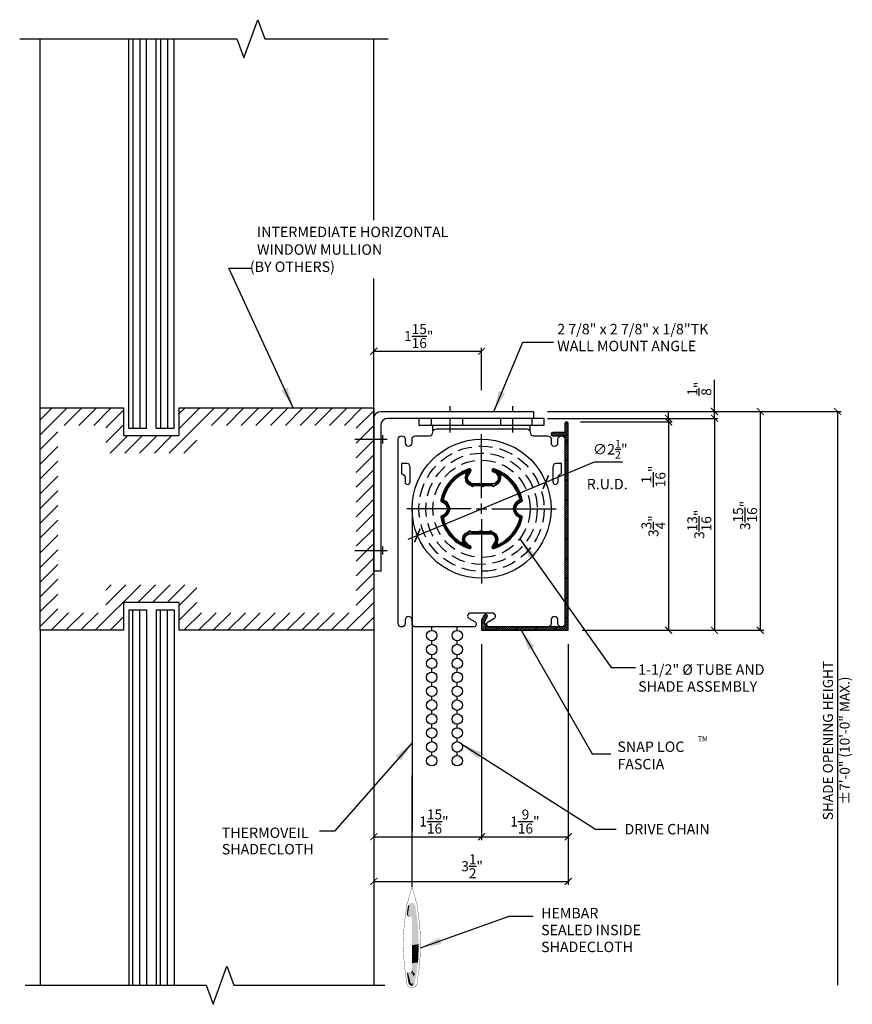
# Model space of a CAD drawing. Extents: x 30.4 to 45.4, y 30.4 to 48.1.
import ezdxf

# ---------------------------------------------------------------- set-up
doc = ezdxf.new("R2010")
doc.units = 0
doc.header["$MEASUREMENT"] = 0
for name, pattern in [('DASHDOT2', [0.5, 0.25, -0.125, 0, -0.125]), ('HIDDEN', [0.375, 0.25, -0.125]), ('HIDDEN2', [0.1875, 0.125, -0.0625])]:
    doc.linetypes.add(name, pattern=pattern)
doc.layers.get('0').update_dxf_attribs({"linetype": 'CONTINUOUS'})
doc.layers.get('DEFPOINTS').update_dxf_attribs({"linetype": 'CONTINUOUS'})
doc.layers.add('DET', color=7, linetype='CONTINUOUS')
doc.styles.add('DIM', font='SIMPLEX.SHX', dxfattribs={"width": 0.8})
doc.styles.add('ROMANS', font='ROMANS.shx')
doc.dimstyles.new('SECT$0', dxfattribs={"dimtxt": 0.18, "dimasz": 0.125, "dimexe": 0.0625, "dimexo": 0.25, "dimgap": 0.0625, "dimtad": 1, "dimdec": 4, "dimzin": 0, "dimtxsty": 'DIM', "dimblk1": 'ARCHTICK', "dimblk2": 'ARCHTICK', "dimsah": 1, "dimcen": 0.0625, "dimclrd": 3, "dimclre": 3, "dimclrt": 2, "dimazin": 3, "dimtfac": 1, "dimtdec": 4, "dimtmove": 0, "dimatfit": 3, "dimtolj": 1, "dimtzin": 0})
doc.dimstyles.new('SECT$3', dxfattribs={"dimtxt": 0.1875, "dimasz": 0.1875, "dimexe": 0.0625, "dimexo": 0.1875, "dimgap": 0.0625, "dimtad": 1, "dimtih": 1, "dimtoh": 1, "dimdec": 4, "dimzin": 0, "dimtxsty": 'DIM', "dimblk": 'ARCHTICK', "dimcen": -0.09375, "dimclrd": 3, "dimclre": 3, "dimclrt": 2, "dimazin": 3, "dimtfac": 0.75, "dimtdec": 4, "dimtmove": 0, "dimatfit": 3, "dimtolj": 1, "dimtzin": 0})
doc.dimstyles.new('SECT$7', dxfattribs={"dimtxt": 0.1875, "dimasz": 0.375, "dimexe": 0.0625, "dimexo": 0.1875, "dimgap": 0.0625, "dimtad": 1, "dimdec": 4, "dimzin": 0, "dimtxsty": 'DIM', "dimblk": 'ARCHTICK', "dimblk1": 'ARCHTICK', "dimblk2": 'UTICK', "dimcen": -0.09375, "dimclrd": 3, "dimclre": 3, "dimclrt": 2, "dimazin": 3, "dimtfac": 0.75, "dimtdec": 4, "dimtmove": 0, "dimatfit": 3, "dimtolj": 1, "dimtzin": 0})

# ---------------------------------------------------------------- blocks, each defined once
blk = doc.blocks.new('*X4')
at = {"color": 0}
for p, q in [((813.164, -900.907), (813.135, -900.879)), ((813.179, -900.895), (813.15, -900.867)), ((813.194, -900.884), (813.165, -900.855)), ((813.209, -900.873), (813.18, -900.844)), ((813.225, -900.862), (813.196, -900.833)), ((813.241, -900.852), (813.212, -900.823)), ((813.258, -900.842), (813.231, -900.815)), ((813.275, -900.832), (813.249, -900.807)), ((813.292, -900.823), (813.262, -900.793)), ((813.312, -900.817), (813.28, -900.784)), ((813.377, -900.855), (813.298, -900.776)), ((813.387, -900.839), (813.316, -900.768)), ((813.366, -900.924), (813.325, -900.883)), ((813.365, -900.896), (813.33, -900.861)), ((813.398, -900.823), (813.335, -900.76)), ((813.369, -900.874), (813.336, -900.84)), ((813.408, -900.806), (813.354, -900.752)), ((813.418, -900.79), (813.374, -900.745)), ((813.426, -900.772), (813.394, -900.739)), ((813.858, -900.806), (813.805, -900.753)), ((813.816, -900.79), (813.805, -900.78)), ((813.953, -900.874), (813.819, -900.74)), ((813.961, -900.856), (813.849, -900.743)), ((813.982, -900.85), (813.89, -900.758)), ((813.955, -900.903), (813.898, -900.845)), ((814.068, -900.91), (813.937, -900.779)), ((814.261, -901.076), (813.994, -900.809)), ((814.205, -900.993), (814.077, -900.865)), ((813.015, -901.076), (812.986, -901.047)), ((813.025, -901.06), (812.996, -901.031)), ((813.036, -901.044), (813.007, -901.016)), ((813.047, -901.029), (813.019, -901)), ((813.059, -901.014), (813.03, -900.985)), ((813.071, -900.999), (813.042, -900.971)), ((813.083, -900.985), (813.055, -900.957)), ((813.095, -900.971), (813.067, -900.943)), ((813.108, -900.958), (813.08, -900.929)), ((813.122, -900.944), (813.094, -900.916)), ((813.135, -900.932), (813.107, -900.903)), ((813.15, -900.919), (813.121, -900.891)), ((813.466, -901.05), (813.324, -900.908)), ((813.45, -901.06), (813.328, -900.938)), ((813.382, -901.019), (813.351, -900.988)), ((813.488, -901.045), (813.446, -901.003)), ((813.514, -901.045), (813.474, -901.005)), ((813.541, -901.045), (813.501, -901.005)), ((813.567, -901.045), (813.527, -901.005)), ((813.594, -901.045), (813.554, -901.005)), ((813.635, -901.06), (813.58, -901.005)), ((813.653, -901.051), (813.607, -901.005)), ((813.673, -901.045), (813.633, -901.005)), ((813.7, -901.045), (813.66, -901.005)), ((813.726, -901.045), (813.686, -901.005)), ((813.753, -901.045), (813.713, -901.005)), ((813.779, -901.045), (813.739, -901.005)), ((813.806, -901.045), (813.766, -901.005)), ((813.84, -901.053), (813.793, -901.005)), ((813.873, -901.033), (813.842, -901.001)), ((813.89, -901.023), (813.86, -900.994)), ((813.905, -901.012), (813.876, -900.983)), ((813.919, -900.999), (813.89, -900.97)), ((813.931, -900.984), (813.901, -900.955)), ((813.94, -900.967), (813.909, -900.936)), ((813.953, -900.927), (813.913, -900.887)), ((813.948, -900.949), (813.914, -900.915)), ((814.291, -901.133), (814.16, -901.002)), ((812.932, -901.259), (812.9, -901.227)), ((812.938, -901.238), (812.907, -901.207)), ((812.945, -901.219), (812.914, -901.187)), ((812.952, -901.199), (812.922, -901.169)), ((812.96, -901.18), (812.93, -901.15)), ((812.968, -901.162), (812.938, -901.132)), ((812.977, -901.144), (812.947, -901.114)), ((812.985, -901.126), (812.956, -901.097)), ((812.995, -901.109), (812.965, -901.08)), ((813.004, -901.092), (812.975, -901.063)), ((814.312, -901.18), (814.224, -901.092)), ((814.327, -901.221), (814.255, -901.149)), ((814.338, -901.259), (814.275, -901.196)), ((814.347, -901.294), (814.29, -901.238)), ((812.946, -901.352), (812.883, -901.289)), ((812.894, -901.326), (812.883, -901.316)), ((813.03, -901.41), (812.888, -901.268)), ((812.927, -901.28), (812.894, -901.247)), ((813.008, -901.361), (812.96, -901.313)), ((813.051, -901.457), (812.968, -901.374)), ((814.233, -901.446), (814.198, -901.411)), ((814.237, -901.423), (814.205, -901.391)), ((814.243, -901.403), (814.213, -901.373)), ((814.253, -901.386), (814.224, -901.357)), ((814.264, -901.37), (814.235, -901.342)), ((814.277, -901.357), (814.248, -901.329)), ((814.292, -901.346), (814.263, -901.317)), ((814.309, -901.336), (814.279, -901.306)), ((814.328, -901.329), (814.295, -901.296)), ((814.344, -901.318), (814.301, -901.275)), ((812.928, -901.626), (812.89, -901.588)), ((812.939, -901.611), (812.909, -901.58)), ((812.956, -901.601), (812.927, -901.572)), ((812.972, -901.59), (812.943, -901.562)), ((812.986, -901.578), (812.958, -901.549)), ((812.998, -901.564), (812.97, -901.535)), ((813.01, -901.548), (812.98, -901.519)), ((813.019, -901.531), (812.989, -901.501)), ((813.038, -901.471), (812.993, -901.425)), ((813.027, -901.512), (812.994, -901.48)), ((813.033, -901.492), (812.996, -901.455)), ((814.244, -901.51), (814.181, -901.446)), ((814.233, -901.473), (814.194, -901.433)), ((814.343, -901.635), (814.195, -901.488)), ((814.337, -901.656), (814.208, -901.526)), ((814.348, -901.613), (814.31, -901.576)), ((812.934, -901.658), (812.881, -901.605)), ((812.947, -901.698), (812.887, -901.637)), ((812.965, -901.742), (812.897, -901.674)), ((812.99, -901.794), (812.91, -901.714)), ((813.033, -901.863), (812.928, -901.758)), ((814.286, -901.79), (814.256, -901.76)), ((814.294, -901.772), (814.264, -901.742)), ((814.303, -901.754), (814.272, -901.723)), ((814.31, -901.735), (814.279, -901.704)), ((814.318, -901.716), (814.286, -901.685)), ((814.325, -901.697), (814.293, -901.665)), ((814.331, -901.677), (814.299, -901.644)), ((813.26, -902.117), (812.953, -901.81)), ((813.193, -902.076), (812.994, -901.877)), ((813.323, -901.967), (813.292, -901.937)), ((813.332, -901.95), (813.303, -901.921)), ((813.344, -901.936), (813.315, -901.907)), ((813.359, -901.924), (813.329, -901.895)), ((813.376, -901.914), (813.345, -901.884)), ((813.396, -901.908), (813.363, -901.875)), ((813.447, -901.906), (813.394, -901.853)), ((813.474, -901.906), (813.434, -901.866)), ((813.5, -901.906), (813.46, -901.866)), ((813.527, -901.906), (813.487, -901.866)), ((813.553, -901.906), (813.513, -901.866)), ((813.58, -901.906), (813.54, -901.866)), ((813.606, -901.906), (813.566, -901.866)), ((813.633, -901.906), (813.581, -901.854)), ((813.659, -901.906), (813.619, -901.866)), ((813.686, -901.906), (813.646, -901.866)), ((813.712, -901.906), (813.672, -901.866)), ((813.739, -901.906), (813.699, -901.866)), ((813.765, -901.906), (813.725, -901.866)), ((813.798, -901.912), (813.752, -901.866)), ((813.904, -901.992), (813.767, -901.855)), ((813.896, -901.957), (813.813, -901.875)), ((814.167, -901.963), (814.139, -901.935)), ((814.179, -901.949), (814.151, -901.921)), ((814.192, -901.935), (814.163, -901.906)), ((814.203, -901.92), (814.175, -901.892)), ((814.215, -901.905), (814.186, -901.876)), ((814.226, -901.89), (814.197, -901.861)), ((814.237, -901.874), (814.208, -901.845)), ((814.247, -901.858), (814.218, -901.829)), ((814.258, -901.842), (814.228, -901.812)), ((814.267, -901.825), (814.238, -901.795)), ((814.277, -901.808), (814.247, -901.778)), ((813.312, -902.142), (813.207, -902.037)), ((813.356, -902.16), (813.257, -902.061)), ((813.396, -902.173), (813.272, -902.05)), ((813.386, -902.113), (813.274, -901.998)), ((813.416, -902.167), (813.275, -902.025)), ((813.314, -902.012), (813.277, -901.975)), ((813.316, -901.988), (813.284, -901.955)), ((813.426, -902.151), (813.399, -902.118)), ((813.863, -902.163), (813.815, -902.115)), ((813.883, -902.156), (813.825, -902.099)), ((813.902, -902.149), (813.835, -902.082)), ((813.92, -902.141), (813.846, -902.066)), ((813.938, -902.132), (813.855, -902.049)), ((813.905, -902.019), (813.858, -901.973)), ((813.894, -902.062), (813.862, -902.029)), ((813.901, -902.042), (813.864, -902.005)), ((813.956, -902.123), (813.926, -902.094)), ((813.973, -902.114), (813.944, -902.085)), ((813.99, -902.105), (813.961, -902.075)), ((814.007, -902.095), (813.978, -902.066)), ((814.023, -902.085), (813.994, -902.056)), ((814.039, -902.074), (814.01, -902.045)), ((814.055, -902.063), (814.026, -902.034)), ((814.07, -902.052), (814.041, -902.023)), ((814.085, -902.04), (814.056, -902.012)), ((814.099, -902.028), (814.071, -902)), ((814.113, -902.016), (814.085, -901.987)), ((814.127, -902.003), (814.099, -901.975)), ((814.141, -901.99), (814.113, -901.962)), ((814.154, -901.977), (814.126, -901.948)), ((813.843, -902.17), (813.805, -902.132)), ((813.817, -902.17), (813.805, -902.158))]:
    blk.add_line(p, q, dxfattribs=at)
blk = doc.blocks.new('NR-41')
for points in [[(0.733, 0.157, 0.271295), (0.222, 0.716, 1.138313), (0.215, 0.662), (0.229, 0.657, -0.23093), (0.293, 0.588, -0.527696), (0.199, 0.451), (-0.149, 0.451, -0.591501), (-0.234, 0.606), (-0.211, 0.643, 0.016324), (-0.191, 0.676, 0.678173), (-0.222, 0.716, 0.051648), (-0.365, 0.655), (-0.366, 0.634), (-0.387, 0.642, 0.207438), (-0.733, 0.157, 0.398562), (-0.716, 0.127, -0.338753), (-0.618, 0, -0.338753), (-0.716, -0.127, 0.398562), (-0.733, -0.157, 0.271295), (-0.222, -0.716, 1.138313), (-0.215, -0.662), (-0.229, -0.657, -0.23093), (-0.293, -0.588, -0.527696), (-0.199, -0.45), (0.149, -0.45, -0.591501), (0.234, -0.606), (0.211, -0.643, 0.016324), (0.191, -0.676, 0.678173), (0.222, -0.716, 0.271142), (0.733, -0.157, 0.398562), (0.716, -0.127, -0.338753), (0.618, 0, -0.338753), (0.716, 0.127, 0.398562)], [(0.579, 0.015, -0.26072), (0.673, 0.154, 0.355874), (0.686, 0.183, 0.190179), (0.376, 0.602, 0.650224), (0.339, 0.576, -0.405928), (0.228, 0.413, -1.075311), (0.198, 0.411), (0.04, 0.411, -1), (0.01, 0.411), (-0.148, 0.411, -1.075311), (-0.178, 0.413, -0.467803), (-0.28, 0.605, 0.6894), (-0.315, 0.636, 0.216118), (-0.686, 0.183, 0.355874), (-0.673, 0.154, -0.26072), (-0.579, 0.015, -0.427048), (-0.563, 0, -0.427048), (-0.579, -0.015, -0.26072), (-0.673, -0.154, 0.355874), (-0.686, -0.183, 0.06037), (-0.623, -0.341, 0.128336), (-0.376, -0.602, 0.650224), (-0.339, -0.576, -0.405928), (-0.228, -0.413, -1.075311), (-0.198, -0.41), (-0.04, -0.41, -1), (-0.01, -0.41), (0.148, -0.41, -1.075311), (0.178, -0.413, -0.467803), (0.28, -0.605, 0.6894), (0.315, -0.636, 0.216118), (0.686, -0.183, 0.355874), (0.673, -0.154, -0.26072), (0.579, -0.015, -0.427048), (0.563, 0, -0.427048)]]:
    blk.add_lwpolyline(points, format="xyb", close=True)
blk.add_lwpolyline([(0.733, 0.157, -0.398562), (0.716, 0.127, -0.398562)], format="xyb")
at = {"layer": 'DET', "color": 3}
blk.add_blockref('*X4', (-813.614, 901.456), dxfattribs=at)
blk = doc.blocks.new('UTICK')
at = {"color": 3}
blk.add_line((0.666, 0), (-1, 0), dxfattribs=at)
at = {"color": 1}
blk.add_line((-0.354, -0.354), (0.354, 0.354), dxfattribs=at)
blk = doc.blocks.new('_ARCHTICK')
at = {"color": 0, "const_width": 0.15}
blk.add_lwpolyline([(-0.5, -0.5), (0.5, 0.5)], dxfattribs=at)
blk = doc.blocks.new('*D18')
at = {"color": 3}
for p, q in [((36.802, 38.784), (36.802, 42.197)), ((36.802, 42.135), (38.739, 42.135)), ((38.739, 41.435), (38.739, 42.197))]:
    blk.add_line(p, q, dxfattribs=at)
at = {"layer": 'DEFPOINTS', "color": 0}
for p in [(38.739, 42.135), (38.739, 41.185), (36.802, 38.534)]:
    blk.add_point(p, dxfattribs=at)
at = {"color": 3, "xscale": 0.125, "yscale": 0.125, "zscale": 0.125, "rotation": 180}
blk.add_blockref('_ARCHTICK', (36.802, 42.135), dxfattribs=at)
at = {"color": 3, "xscale": 0.125, "yscale": 0.125, "zscale": 0.125}
blk.add_blockref('_ARCHTICK', (38.739, 42.135), dxfattribs=at)
at = {"color": 2, "insert": (37.61, 42.407), "char_height": 0.18, "attachment_point": 5, "style": 'DIM'}
blk.add_mtext('\\A1;1{\\H1.000000x;\\S15/16;}"', dxfattribs=at)
blk = doc.blocks.new('*D19')
at = {"color": 3}
for p, q in [((39.927, 41.053), (43.815, 41.053)), ((43.753, 41.053), (43.753, 37.118)), ((40.549, 37.118), (43.815, 37.118))]:
    blk.add_line(p, q, dxfattribs=at)
at = {"layer": 'DEFPOINTS', "color": 0}
for p in [(39.677, 41.053), (40.299, 37.118), (43.753, 37.118)]:
    blk.add_point(p, dxfattribs=at)
at = {"color": 3, "xscale": 0.125, "yscale": 0.125, "zscale": 0.125}
for p, rotation in [((43.753, 41.053), 90), ((43.753, 37.118), 270)]:
    blk.add_blockref('_ARCHTICK', p, dxfattribs=dict(at, rotation=rotation))
at = {"color": 2, "insert": (43.48, 39.182), "char_height": 0.18, "attachment_point": 5, "rotation": 90, "style": 'DIM'}
blk.add_mtext('\\A1;3{\\H1.000000x;\\S15/16;}"', dxfattribs=at)
blk = doc.blocks.new('*D20')
at = {"color": 3}
for p, q in [((40.114, 40.928), (42.991, 40.928)), ((42.928, 40.928), (42.928, 37.118)), ((40.549, 37.118), (42.991, 37.118))]:
    blk.add_line(p, q, dxfattribs=at)
at = {"layer": 'DEFPOINTS', "color": 0}
for p in [(39.864, 40.928), (40.299, 37.118), (42.928, 37.118)]:
    blk.add_point(p, dxfattribs=at)
at = {"color": 3, "xscale": 0.125, "yscale": 0.125, "zscale": 0.125}
for p, rotation in [((42.928, 40.928), 90), ((42.928, 37.118), 270)]:
    blk.add_blockref('_ARCHTICK', p, dxfattribs=dict(at, rotation=rotation))
at = {"color": 2, "insert": (42.656, 39.023), "char_height": 0.18, "attachment_point": 5, "rotation": 90, "style": 'DIM'}
blk.add_mtext('\\A1;3{\\H1.000000x;\\S13/16;}"', dxfattribs=at)
blk = doc.blocks.new('*D21')
at = {"color": 3}
for p, q in [((40.519, 40.864), (42.166, 40.864)), ((42.104, 40.864), (42.104, 37.118)), ((40.549, 37.118), (42.166, 37.118))]:
    blk.add_line(p, q, dxfattribs=at)
at = {"layer": 'DEFPOINTS', "color": 0}
for p in [(40.269, 40.864), (40.299, 37.118), (42.104, 37.118)]:
    blk.add_point(p, dxfattribs=at)
at = {"color": 3, "xscale": 0.125, "yscale": 0.125, "zscale": 0.125}
for p, rotation in [((42.104, 40.864), 90), ((42.104, 37.118), 270)]:
    blk.add_blockref('_ARCHTICK', p, dxfattribs=dict(at, rotation=rotation))
at = {"color": 2, "insert": (41.831, 38.991), "char_height": 0.18, "attachment_point": 5, "rotation": 90, "style": 'DIM'}
blk.add_mtext('\\A1;3{\\H1.000000x;\\S3/4;}"', dxfattribs=at)
blk = doc.blocks.new('NAIL')
at = {"color": 1}
for p, q in [((0, 0.505), (0, -0.074)), ((-0.074, 0), (0.074, 0))]:
    blk.add_line(p, q, dxfattribs=at)
blk = doc.blocks.new('*D22')
at = {"color": 3}
for p, q in [((36.802, 36.868), (36.802, 32.541)), ((40.299, 36.868), (40.299, 32.541)), ((36.802, 32.603), (40.299, 32.603))]:
    blk.add_line(p, q, dxfattribs=at)
at = {"layer": 'DEFPOINTS', "color": 0}
for p in [(36.802, 37.118), (40.299, 37.118), (40.299, 32.603)]:
    blk.add_point(p, dxfattribs=at)
at = {"color": 3, "xscale": 0.125, "yscale": 0.125, "zscale": 0.125, "rotation": 180}
blk.add_blockref('_ARCHTICK', (36.802, 32.603), dxfattribs=at)
at = {"color": 3, "xscale": 0.125, "yscale": 0.125, "zscale": 0.125}
blk.add_blockref('_ARCHTICK', (40.299, 32.603), dxfattribs=at)
at = {"color": 2, "insert": (38.57, 32.876), "char_height": 0.18, "attachment_point": 5, "style": 'DIM'}
blk.add_mtext('\\A1;3{\\H1.000000x;\\S1/2;}"', dxfattribs=at)
blk = doc.blocks.new('*D23')
at = {"color": 3}
for p, q in [((36.802, 36.868), (36.802, 33.345)), ((38.741, 36.868), (38.741, 33.345)), ((36.802, 33.407), (38.741, 33.407))]:
    blk.add_line(p, q, dxfattribs=at)
at = {"layer": 'DEFPOINTS', "color": 0}
for p in [(36.802, 37.118), (38.741, 37.118), (38.741, 33.407)]:
    blk.add_point(p, dxfattribs=at)
at = {"color": 3, "xscale": 0.125, "yscale": 0.125, "zscale": 0.125, "rotation": 180}
blk.add_blockref('_ARCHTICK', (36.802, 33.407), dxfattribs=at)
at = {"color": 3, "xscale": 0.125, "yscale": 0.125, "zscale": 0.125}
blk.add_blockref('_ARCHTICK', (38.741, 33.407), dxfattribs=at)
at = {"color": 2, "insert": (37.883, 33.68), "char_height": 0.18, "attachment_point": 5, "style": 'DIM'}
blk.add_mtext('\\A1;1{\\H1.000000x;\\S15/16;}"', dxfattribs=at)
blk = doc.blocks.new('HEMBAR')
at = {"color": 5}
blk.add_line((0, -2), (0, 0), dxfattribs=at)
at = {"color": 1, "const_width": 0.005}
for points in [[(0.091, -3.738, 0.09012), (0.091, -2.329), (0, -2), (-0.094, -2.329, 0.09012), (-0.094, -3.738, 0.09012)], [(-0.094, -3.738, 0.834661), (0.091, -3.738, 0.834661)]]:
    blk.add_lwpolyline(points, format="xyb", dxfattribs=at)
at = {"color": 1}
blk.add_arc((3.784, -3.034), 3.91, 169.7009, 172.132, dxfattribs=at)
blk.add_arc((3.784, -3.034), 3.91, 169.7009, 172.132, dxfattribs=at)
for points in [[(-0.032, -2.534), (-0.09, -2.499), (-0.042, -2.299), (-0.063, -2.334)], [(-0.032, -2.534), (-0.042, -2.299), (0.038, -2.297), (-0.004, -2.284)], [(-0.032, -2.534), (0.038, -2.297), (-0.01, -2.545), (0.059, -2.337)], [(-0.01, -2.545), (0.059, -2.337), (-0.002, -2.565), (0.106, -2.681)], [(-0.032, -2.534), (-0.06, -2.534), (-0.09, -2.499), (-0.082, -2.522)], [(-0.002, -2.565), (0.108, -2.676), (0.113, -2.85)], [(-0.002, -2.565), (0.112, -2.849), (0, -3.05), (0.121, -3.03)], [(-0.002, -3.05), (0.121, -3.03), (-0.001, -3.134), (0.119, -3.061)], [(0.001, -3.134), (0.121, -3.061), (-0.002, -3.205), (0.119, -3.181)], [(-0.001, -3.207), (0.116, -3.182), (0.001, -3.288), (0.113, -3.286)], [(-0.002, -3.375), (0.105, -3.36), (-0.003, -3.497), (0.069, -3.669)], [(0.001, -3.288), (0.113, -3.286), (-0.002, -3.375), (0.107, -3.36)], [(-0.089, -3.574), (-0.068, -3.564), (-0.075, -3.54), (-0.086, -3.551)], [(-0.075, -3.54), (-0.086, -3.551), (-0.089, -3.574), (-0.086, -3.551)], [(-0.089, -3.574), (-0.086, -3.551), (-0.068, -3.564), (-0.075, -3.54)], [(-0.057, -3.534), (-0.022, -3.6), (-0.075, -3.54), (-0.011, -3.784)], [(-0.075, -3.54), (-0.011, -3.784), (0.01, -3.731), (0.012, -3.784)], [(-0.057, -3.534), (0.041, -3.766), (-0.029, -3.532), (0.023, -3.589)], [(-0.057, -3.534), (0.041, -3.766), (-0.057, -3.534), (0.012, -3.784)], [(-0.057, -3.534), (0.012, -3.784), (-0.057, -3.534), (-0.022, -3.6)], [(-0.014, -3.527), (0.055, -3.743), (-0.029, -3.532), (0.041, -3.766)], [(-0.019, -3.531), (-0.019, -3.543), (-0.012, -3.523), (-0.001, -3.535)], [(-0.008, -3.54), (0.023, -3.589), (-0.019, -3.531), (-0.019, -3.543)], [(-0.005, -3.51), (-0.014, -3.527), (0.068, -3.669), (0.055, -3.743)], [(-0.003, -3.497), (-0.005, -3.51), (0.055, -3.577), (0.025, -3.607)], [(-0.003, -3.497), (0.069, -3.669), (0.008, -3.383), (0.04, -3.379)], [(0.068, -3.669), (0.055, -3.743), (-0.002, -3.506), (0.044, -3.564)], [(-0.061, -3.742), (-0.021, -3.746), (-0.089, -3.574), (-0.068, -3.564)], [(-0.046, -3.764), (-0.011, -3.783), (-0.061, -3.742), (-0.021, -3.746)], [(0.01, -3.731), (0.012, -3.784), (-0.046, -3.764), (-0.011, -3.784)]]:
    blk.add_solid(points, dxfattribs=at)
blk = doc.blocks.new('DR-CHAIN')
for p, q in [((0, -0.062), (0, 0)), ((0.459, -0.062), (0.459, 0)), ((0, -0.312), (0, -0.25)), ((0.459, -0.312), (0.459, -0.25)), ((0, -0.562), (0, -0.5)), ((0.459, -0.562), (0.459, -0.5)), ((0, -0.812), (0, -0.75)), ((0.459, -0.812), (0.459, -0.75)), ((0, -1.062), (0, -1)), ((0.459, -1.062), (0.459, -1)), ((0, -1.312), (0, -1.25)), ((0.459, -1.312), (0.459, -1.25)), ((0, -1.562), (0, -1.5)), ((0.459, -1.562), (0.459, -1.5)), ((0, -1.812), (0, -1.75)), ((0.459, -1.812), (0.459, -1.75)), ((0, -2.062), (0, -2)), ((0.459, -2.062), (0.459, -2)), ((0, -2.312), (0, -2.25)), ((0.459, -2.312), (0.459, -2.25))]:
    blk.add_line(p, q)
for centre in [(0, -0.156), (0.459, -0.156), (0, -0.406), (0.459, -0.406), (0, -0.656), (0.459, -0.656), (0, -0.906), (0.459, -0.906), (0, -1.156), (0.459, -1.156), (0, -1.406), (0.459, -1.406), (0, -1.656), (0.459, -1.656), (0, -1.906), (0.459, -1.906), (0, -2.156), (0.459, -2.156), (0, -2.406), (0.459, -2.406)]:
    blk.add_circle(centre, 0.094)
blk = doc.blocks.new('*D24')
at = {"color": 3}
for p, q in [((38.741, 36.868), (38.741, 33.345)), ((40.299, 36.618), (40.299, 33.345)), ((38.741, 33.407), (40.299, 33.407))]:
    blk.add_line(p, q, dxfattribs=at)
at = {"layer": 'DEFPOINTS', "color": 0}
for p in [(38.741, 37.118), (40.299, 36.868), (40.299, 33.407)]:
    blk.add_point(p, dxfattribs=at)
at = {"color": 3, "xscale": 0.125, "yscale": 0.125, "zscale": 0.125, "rotation": 180}
blk.add_blockref('_ARCHTICK', (38.741, 33.407), dxfattribs=at)
at = {"color": 3, "xscale": 0.125, "yscale": 0.125, "zscale": 0.125}
blk.add_blockref('_ARCHTICK', (40.299, 33.407), dxfattribs=at)
at = {"color": 2, "insert": (39.52, 33.68), "char_height": 0.18, "attachment_point": 5, "style": 'DIM'}
blk.add_mtext('\\A1;1{\\H1.000000x;\\S9/16;}"', dxfattribs=at)
blk = doc.blocks.new('*D25')
at = {"color": 3}
for p, q in [((42.928, 41.053), (42.928, 41.62)), ((39.927, 41.053), (42.991, 41.053)), ((39.927, 40.928), (42.991, 40.928)), ((42.928, 40.928), (42.928, 41.053)), ((42.928, 40.928), (42.928, 40.803))]:
    blk.add_line(p, q, dxfattribs=at)
at = {"layer": 'DEFPOINTS', "color": 0}
for p in [(39.677, 41.053), (39.677, 40.928), (42.928, 40.928)]:
    blk.add_point(p, dxfattribs=at)
at = {"color": 3, "xscale": 0.125, "yscale": 0.125, "zscale": 0.125}
for p, rotation in [((42.928, 41.053), 270), ((42.928, 40.928), 90)]:
    blk.add_blockref('_ARCHTICK', p, dxfattribs=dict(at, rotation=rotation))
at = {"color": 2, "insert": (42.656, 41.461), "char_height": 0.18, "attachment_point": 5, "rotation": 90, "style": 'DIM'}
blk.add_mtext('\\A1;{\\H1.000000x;\\S1/8;}"', dxfattribs=at)
blk = doc.blocks.new('*D26')
at = {"color": 3}
for p, q in [((40.114, 40.928), (42.166, 40.928)), ((42.104, 40.928), (42.104, 41.053)), ((42.104, 40.928), (42.104, 40.864)), ((40.519, 40.864), (42.166, 40.864)), ((42.104, 40.864), (42.104, 39.674))]:
    blk.add_line(p, q, dxfattribs=at)
at = {"layer": 'DEFPOINTS', "color": 0}
for p in [(39.864, 40.928), (40.269, 40.864), (42.104, 40.864)]:
    blk.add_point(p, dxfattribs=at)
at = {"color": 3, "xscale": 0.125, "yscale": 0.125, "zscale": 0.125}
for p, rotation in [((42.104, 40.928), 270), ((42.104, 40.864), 90)]:
    blk.add_blockref('_ARCHTICK', p, dxfattribs=dict(at, rotation=rotation))
at = {"color": 2, "insert": (41.831, 39.884), "char_height": 0.18, "attachment_point": 5, "rotation": 90, "style": 'DIM'}
blk.add_mtext('\\A1;{\\H1.000000x;\\S1/16;}"', dxfattribs=at)
blk = doc.blocks.new('*D27')
at = {"color": 3}
for p, q in [((39.894, 39.782), (40.771, 40.146)), ((40.771, 40.146), (41.276, 40.146)), ((37.585, 38.824), (39.894, 39.782)), ((37.585, 38.824), (37.412, 38.752))]:
    blk.add_line(p, q, dxfattribs=at)
at = {"layer": 'DEFPOINTS', "color": 0}
for p in [(39.894, 39.782), (37.585, 38.824)]:
    blk.add_point(p, dxfattribs=at)
at = {"color": 3, "xscale": 0.1875, "yscale": 0.1875, "zscale": 0.1875}
for p, rotation in [((39.894, 39.782), 202.5362139972728), ((37.585, 38.824), 22.53621399727286)]:
    blk.add_blockref('_ARCHTICK', p, dxfattribs=dict(at, rotation=rotation))
at = {"color": 2, "insert": (41.055, 40.372), "char_height": 0.1875, "attachment_point": 5, "style": 'DIM'}
blk.add_mtext('\\A1;∅2{\\H0.750000x;\\S1/2;}"', dxfattribs=at)

msp = doc.modelspace()

# ---------------------------------------------------------------- hatches: boundary and pattern name
at = {"linetype": 'CONTINUOUS'}
h = msp.add_hatch(dxfattribs=at)
h.set_pattern_fill('ANSI31', color=3, scale=1.5, style=0)
h.set_pattern_definition([(45, (-673.54608, -914.29429), (-0.13258252, 0.13258252), [])])
h.paths.add_polyline_path([(31.1183, 40.80138), (31.98537, 40.80138), (31.98537, 40.30138), (33.6183, 40.30138), (33.6183, 40.80138), (36.48537, 40.80138), (36.48537, 37.4343), (33.6183, 37.4343), (33.6183, 37.9343), (31.98537, 37.9343), (31.98537, 37.4343), (31.1183, 37.4343)], flags=16)
h.paths.add_polyline_path([(30.80183, 41.11784), (32.30183, 41.11784), (32.30183, 40.61784), (33.30183, 40.61784), (33.30183, 41.11784), (36.80183, 41.11784), (36.80183, 37.11784), (33.30183, 37.11784), (33.30183, 37.61784), (32.30183, 37.61784), (32.30183, 37.11784), (30.80183, 37.11784)])
h = msp.add_hatch()
h.set_pattern_fill('ANSI31', color=3, scale=0.2, style=0)
h.set_pattern_definition([(45, (1.87652, 47.0529), (-0.01767767, 0.01767767), [])])
edge = h.paths.add_edge_path()
edge.add_line((38.8004, 37.28538), (38.8363, 37.34699))
edge.add_arc((38.79419, 37.37436), 0.05022, 326.97789, 369.430059)
edge.add_arc((38.8157, 37.37285), 0.02967, 19.15401, 151.979241)
edge.add_line((38.78951, 37.38679), (38.74133, 37.30308))
edge.add_line((38.74133, 37.30308), (38.74133, 37.11784))
edge.add_line((38.74133, 37.11784), (40.29933, 37.11784))
edge.add_line((40.29933, 37.11784), (40.29933, 40.83384))
edge.add_arc((40.26933, 40.83384), 0.03, 0, 180)
edge.add_line((40.23933, 40.83384), (40.23933, 40.67584))
edge.add_line((40.23933, 40.67584), (40.01933, 40.67584))
edge.add_arc((40.01933, 40.64584), 0.03, 90, 270)
edge.add_line((40.01933, 40.61584), (40.23933, 40.61584))
edge.add_line((40.23933, 40.61584), (40.23933, 37.17784))
edge.add_line((40.23933, 37.17784), (38.88777, 37.17784))
edge.add_arc((38.88777, 37.2671), 0.08926, 168.182203, 270, ccw=False)

# ---------------------------------------------------------------- linework, layer by layer
for p, q in [((30.80183, 41.11784), (30.80183, 47.75237)), ((32.39522, 40.75164), (32.39522, 47.75237)), ((32.71335, 40.75164), (32.71335, 47.75237)), ((32.89031, 40.75164), (32.89031, 47.75237)), ((33.20844, 40.75164), (33.20844, 47.75237)), ((36.80183, 44.49121), (36.80183, 47.75237)), ((36.80183, 41.11784), (36.80183, 43.44034)), ((32.39522, 40.75164), (32.71335, 40.75164)), ((32.89031, 40.75164), (33.20844, 40.75164)), ((37.86433, 40.7143), (37.86433, 40.80284)), ((39.61433, 40.7143), (39.61433, 40.80284)), ((32.39522, 37.48404), (32.71335, 37.48404)), ((32.39522, 37.48404), (32.39522, 30.73664)), ((32.71335, 37.48404), (32.71335, 30.73664)), ((32.89031, 37.48404), (33.20844, 37.48404)), ((32.89031, 37.48404), (32.89031, 30.73664)), ((33.20844, 37.48404), (33.20844, 30.73664)), ((30.80183, 37.11784), (30.80183, 30.73664)), ((36.80183, 37.11784), (36.80183, 30.73664))]:
    msp.add_line(p, q)
at = {"color": 4}
for p, q in [((32.46667, 47.75237), (32.46667, 40.75164)), ((32.59167, 47.75237), (32.59167, 40.75164)), ((32.96667, 47.75237), (32.96667, 40.75164)), ((33.09167, 47.75237), (33.09167, 40.75164)), ((32.46667, 30.73664), (32.46667, 37.48404)), ((32.59167, 30.73664), (32.59167, 37.48404)), ((32.96667, 30.73664), (32.96667, 37.48404)), ((33.09167, 30.73664), (33.09167, 37.48404))]:
    msp.add_line(p, q, dxfattribs=at)
at = {"color": 3, "linetype": 'DASHDOT2'}
for p, q in [((38.17683, 40.67511), (38.17683, 41.19845)), ((39.30183, 40.67511), (39.30183, 41.19845))]:
    msp.add_line(p, q, dxfattribs=at)
at = {"linetype": 'HIDDEN2'}
for p, q in [((37.83333, 40.92784), (37.83333, 40.80284)), ((38.39533, 40.92784), (38.39533, 40.80284)), ((39.08333, 40.92784), (39.08333, 40.80284)), ((39.64533, 40.92784), (39.64533, 40.80284))]:
    msp.add_line(p, q, dxfattribs=at)
at = {"color": 3, "linetype": 'BYBLOCK'}
for p, q in [((39.92683, 41.05284), (45.20524, 41.05284)), ((39.92683, 41.05284), (45.20524, 41.05284)), ((45.14274, 41.05284), (45.14274, 30.73664))]:
    msp.add_line(p, q, dxfattribs=at)
at = {"color": 3}
for p, q in [((38.73933, 39.49034), (38.73933, 40.64659)), ((38.55183, 39.30284), (37.39558, 39.30284)), ((38.64558, 39.30284), (38.83308, 39.30284)), ((38.73933, 39.20909), (38.73933, 39.39659)), ((38.92683, 39.30284), (40.08308, 39.30284)), ((38.73933, 39.11534), (38.73933, 37.95909))]:
    msp.add_line(p, q, dxfattribs=at)
at = {"color": 5}
msp.add_line((37.48933, 39.30284), (37.48933, 33.50604), dxfattribs=at)
at = {"color": 2, "linetype": 'CONTINUOUS'}
for points in [[(30.43319, 47.75237), (34.33944, 47.75237), (34.46444, 47.40894), (34.71444, 48.09581), (34.83944, 47.75237), (37.06089, 47.75237)], [(30.5347, 30.73664), (33.78617, 30.73664), (33.91117, 30.39321), (34.16117, 31.08008), (34.28617, 30.73664), (37.00288, 30.73664)]]:
    msp.add_lwpolyline(points, dxfattribs=at)
at = {"color": 1}
msp.add_lwpolyline([(30.80183, 41.11784), (32.30183, 41.11784), (32.30183, 40.61784), (33.30183, 40.61784), (33.30183, 41.11784), (36.80183, 41.11784), (36.80183, 37.11784), (33.30183, 37.11784), (33.30183, 37.61784), (32.30183, 37.61784), (32.30183, 37.11784), (30.80183, 37.11784), (30.80183, 41.11784)], dxfattribs=at)
for points in [[(36.80183, 38.17784), (36.80183, 40.92784, -0.41421356), (36.92683, 41.05284), (39.67683, 41.05284), (39.67683, 40.92784), (37.05183, 40.92784, 0.41421356), (36.92683, 40.80284), (36.92683, 38.17784)], [(37.92683, 40.74034), (38.73933, 40.74034), (39.55183, 40.74034, -0.41421356), (39.61433, 40.67784, 0.41421356), (39.67683, 40.61534), (39.92683, 40.61534, -0.41421356), (39.98933, 40.55284), (39.98933, 40.49084, 0.41421356), (40.05183, 40.42834, 0.41421356), (40.11433, 40.49084), (40.11433, 40.55284, -0.41421356), (40.17683, 40.61534, -0.41421356), (40.23933, 40.55284), (40.23933, 37.24034, -0.41421356), (40.17683, 37.17784, -0.41421356), (40.11433, 37.24034), (40.11433, 37.30234, 0.41421356), (40.05183, 37.36484, 0.41421356), (39.98933, 37.30234), (39.98933, 37.24034, -0.41421356), (39.92683, 37.17784), (38.88094, 37.17784), (38.88094, 37.17784, -0.76734527), (38.85689, 37.26761), (38.96278, 37.32874, 0.76734527), (38.93623, 37.42784), (38.73933, 37.42784), (38.54244, 37.42784, 0.76734527), (38.51589, 37.32874), (38.62178, 37.26761, -0.76734527), (38.59772, 37.17784), (37.55183, 37.17784, -0.41421356), (37.48933, 37.24034), (37.48933, 37.30234, 0.41421356), (37.42683, 37.36484, 0.41421356), (37.36433, 37.30234), (37.36433, 37.24034, -0.41421356), (37.30183, 37.17784, -0.41421356), (37.23933, 37.24034), (37.23933, 40.55284, -0.41421356), (37.30183, 40.61534, -0.41421356), (37.36433, 40.55284), (37.36433, 40.49084, 0.41421356), (37.42683, 40.42834, 0.41421356), (37.48933, 40.49084), (37.48933, 40.55284, -0.41421356), (37.55183, 40.61534), (37.80183, 40.61534, 0.41421356), (37.86433, 40.67784, -0.41421356)]]:
    msp.add_lwpolyline(points, format="xyb", close=True)
msp.add_lwpolyline([(37.61433, 40.92784), (37.61433, 40.80284), (38.73933, 40.80284), (39.86433, 40.80284), (39.86433, 40.92784)], close=True)
for points in [[(38.8004, 37.28538), (38.8363, 37.34699, 0.18738053), (38.84373, 37.38259, 0.65453891), (38.78951, 37.38679), (38.74133, 37.30308), (38.74133, 37.11784), (40.29933, 37.11784), (40.29933, 40.83384, 1), (40.23933, 40.83384), (40.23933, 40.67584), (40.01933, 40.67584, 1), (40.01933, 40.61584), (40.23933, 40.61584), (40.23933, 37.17784), (38.88777, 37.17784, -0.47600002), (38.8004, 37.28538, -0.46086753)], [(37.30083, 39.92784, -0.41421356), (37.36333, 39.86534), (37.36333, 39.78734, 1), (37.45633, 39.78734), (37.45633, 40.05234, 0.41421356), (37.39383, 40.11484), (37.30133, 40.11484), (37.30133, 39.92784)], [(40.17733, 39.92784), (40.17733, 40.11484), (40.08483, 40.11484, 0.41421356), (40.02233, 40.05234), (40.02233, 39.78734, 1), (40.11533, 39.78734), (40.11533, 39.86534, -0.41421356), (40.17783, 39.92784)]]:
    msp.add_lwpolyline(points, format="xyb")
at = {"color": 5}
msp.add_circle((38.73933, 39.30284), 1.25, dxfattribs=at)
at = {"color": 3, "linetype": 'HIDDEN'}
for radius in [1.125, 1, 0.875]:
    msp.add_circle((38.73933, 39.30284), radius, dxfattribs=at)
at = {"layer": 'DEFPOINTS', "color": 0, "linetype": 'BYBLOCK'}
for p in [(37.06089, 47.75237), (39.67683, 41.05284), (39.67683, 41.05284), (36.80183, 30.73664)]:
    msp.add_point(p, dxfattribs=at)

# ---------------------------------------------------------------- block references
at = {"color": 3, "linetype": 'BYBLOCK', "xscale": 0.125, "yscale": 0.125, "zscale": 0.125}
for rotation in [270, 90]:
    msp.add_blockref('_ARCHTICK', (45.14274, 41.05284), dxfattribs=dict(at, rotation=rotation))
at = {"rotation": 90}
for p in [(36.96541, 40.55284), (36.96541, 38.55284)]:
    msp.add_blockref('NAIL', p, dxfattribs=at)
for name, p in [('NR-41', (38.73933, 39.30284)), ('DR-CHAIN', (37.84333, 37.17784)), ('HEMBAR', (37.48933, 34.50604))]:
    msp.add_blockref(name, p)

# ---------------------------------------------------------------- texts
at = {"color": 2, "style": 'ROMANS'}
for s, height, p in [('INTERMEDIATE HORIZONTAL', 0.1875, (34.70171, 44.18592)), ('WINDOW MULLION', 0.1875, (34.70171, 43.86949)), (' (BY OTHERS)', 0.1875, (34.51582, 43.56055)), ('2 7/8" x 2 7/8" x 1/8"TK ', 0.1875, (40.10052, 42.43921)), ('WALL MOUNT ANGLE', 0.1875, (40.10052, 42.13564)), ('R.U.D.', 0.1875, (40.63144, 39.65259)), ('1-1/2" %%C TUBE AND', 0.1875, (41.55718, 36.31732)), ('SHADE ASSEMBLY ', 0.1875, (41.55718, 36.01375)), ('SNAP LOC', 0.1875, (41.1832, 34.93047)), ('TM', 0.09375, (42.62925, 35.11791)), ('FASCIA', 0.1875, (41.1832, 34.6176)), ('DRIVE CHAIN', 0.1875, (41.31029, 33.44835)), ('THERMOVEIL', 0.1875, (34.06782, 33.38362)), ('SHADECLOTH', 0.1875, (34.06782, 33.0886)), ('HEMBAR ', 0.1875, (39.81119, 31.93843)), ('SEALED INSIDE', 0.1875, (39.81119, 31.63485)), ('SHADECLOTH', 0.1875, (39.81119, 31.33128))]:
    msp.add_text(s, height=height, dxfattribs=at).set_placement(p)
at = {"color": 2, "linetype": 'BYBLOCK', "insert": (45.14274, 35.13617), "char_height": 0.18, "attachment_point": 5, "rotation": 90, "style": 'DIM'}
msp.add_mtext('SHADE OPENING HEIGHT\\P±7\'-0" (10\'-0" MAX.)', dxfattribs=at)

# ---------------------------------------------------------------- dimensions: what is measured, and where the dimension line sits
for base, p1, p2, picture, middle in [((38.73933, 42.13464), (36.80183, 38.53447), (38.73933, 41.18545), '*D18', (37.60984, 42.13464)), ((40.29933, 32.60319), (36.80183, 37.11784), (40.29933, 37.11784), '*D22', (38.57045, 32.60319)), ((38.74133, 33.40749), (36.80183, 37.11784), (38.74133, 37.11784), '*D23', (37.88342, 33.40749))]:
    dim = msp.add_linear_dim(base=base, p1=p1, p2=p2, dimstyle='SECT$0')
    dim.commit()
    dim.dimension.update_dxf_attribs({"geometry": picture, "text_midpoint": middle, "dimtype": 160})
for base, p1, p2, picture, middle in [((42.92821, 40.92784), (39.67683, 41.05284), (39.67683, 40.92784), '*D25', (42.92821, 41.46134)), ((43.75265, 37.11784), (39.67683, 41.05284), (40.29933, 37.11784), '*D19', (43.75265, 39.18178)), ((42.10377, 40.86384), (39.86433, 40.92784), (40.26933, 40.86384), '*D26', (42.10377, 39.88415))]:
    dim = msp.add_linear_dim(base=base, p1=p1, p2=p2, angle=90, dimstyle='SECT$0')
    dim.commit()
    dim.dimension.update_dxf_attribs({"geometry": picture, "text_midpoint": middle, "dimtype": 160})
for base, p1, picture, middle in [((42.92821, 37.11784), (39.86433, 40.92784), '*D20', (42.65571, 39.02284)), ((42.10377, 37.11784), (40.26933, 40.86384), '*D21', (41.83127, 38.99084))]:
    dim = msp.add_linear_dim(base=base, p1=p1, p2=(40.29933, 37.11784), angle=90, dimstyle='SECT$0')
    dim.commit()
    dim.dimension.update_dxf_attribs({"geometry": picture, "text_midpoint": middle})
dim = msp.add_diameter_dim_2p(p1=(37.58479, 38.82375), p2=(39.89388, 39.78192), dimstyle='SECT$3')
dim.commit()
dim.dimension.update_dxf_attribs({"geometry": '*D27', "text_midpoint": (41.05473, 40.14581), "dimtype": 163})
dim = msp.add_linear_dim(base=(40.29933, 33.40749), p1=(38.74133, 37.11784), p2=(40.29933, 36.86784), dimstyle='SECT$0')
dim.commit()
dim.dimension.update_dxf_attribs({"geometry": '*D24', "text_midpoint": (39.52033, 33.67999)})

# ---------------------------------------------------------------- leaders
at = {"color": 3}
for points in [[(35.3512, 41.11784), (34.19402, 43.62689), (34.60624, 43.62689)], [(38.96304, 41.05284), (39.48474, 42.29739), (40.03437, 42.29739)], [(39.42792, 38.76296), (41.07231, 36.44727), (41.50767, 36.44727)], [(39.45378, 37.11784), (40.7297, 34.89839), (41.0634, 34.89839)], [(37.48933, 35.09456), (36.09713, 33.50557), (35.82231, 33.50557)], [(38.38253, 35.07087), (40.78859, 33.54481), (41.16155, 33.54481)], [(37.64294, 31.40791), (39.23785, 31.97544), (39.6697, 31.97544)]]:
    msp.add_leader(points, dimstyle='SECT$7', dxfattribs=at)

doc.saveas('drawing.dxf')
